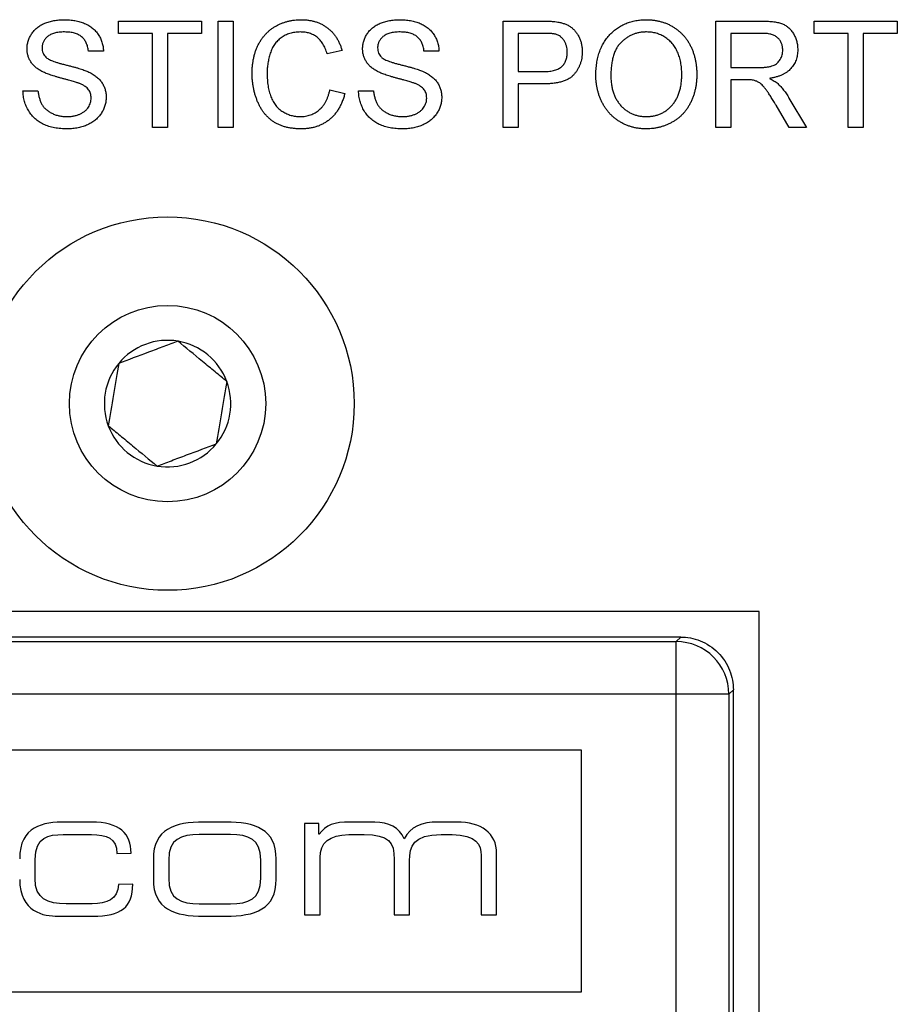
# Model space of a CAD drawing. Units: millimetres. Extents: x 2 to 278, y 1 to 215.
# Drawn here: x 247 to 249, y 81 to 84 of the extents above; entities that cross this region are included whole.
import ezdxf

# ---------------------------------------------------------------- set-up
doc = ezdxf.new("R2010")
doc.units = ezdxf.units.MM

msp = doc.modelspace()

# ---------------------------------------------------------------- linework, layer by layer
at = {"color": 7, "linetype": 'Continuous', "lineweight": 25}
for p, q in [((246.9415, 84.1505), (247.1826, 84.1505)), ((246.9415, 84.1149), (246.9415, 84.1505)), ((247.1826, 84.1505), (247.1826, 84.1149)), ((247.2301, 84.1505), (247.2736, 84.1505)), ((247.2301, 83.8421), (247.2301, 84.1505)), ((247.2736, 84.1505), (247.2736, 83.8421)), ((248.0564, 84.1505), (248.1697, 84.1505)), ((248.0564, 83.8421), (248.0564, 84.1505)), ((248.6732, 84.1505), (248.8071, 84.1505)), ((248.6732, 83.8421), (248.6732, 84.1505)), ((248.9579, 84.1505), (249.1991, 84.1505)), ((248.9579, 84.1149), (248.9579, 84.1505)), ((249.1991, 84.1505), (249.1991, 84.1149)), ((247.0403, 84.1149), (246.9415, 84.1149)), ((247.0403, 83.8421), (247.0403, 84.1149)), ((247.0838, 84.1149), (247.0838, 83.8421)), ((247.1826, 84.1149), (247.0838, 84.1149)), ((248.1736, 84.1149), (248.0999, 84.1149)), ((248.0999, 84.1149), (248.0999, 84.0042)), ((248.8087, 84.1149), (248.7167, 84.1149)), ((248.7167, 84.1149), (248.7167, 84.0161)), ((249.0568, 84.1149), (248.9579, 84.1149)), ((249.0568, 83.8421), (249.0568, 84.1149)), ((249.1003, 84.1149), (249.1003, 83.8421)), ((249.1991, 84.1149), (249.1003, 84.1149)), ((246.898, 84.0635), (246.8545, 84.0635)), ((247.5899, 84.0648), (247.5464, 84.0555)), ((247.8706, 84.0635), (247.8271, 84.0635)), ((248.7167, 84.0161), (248.7993, 84.0161)), ((248.0999, 84.0042), (248.1743, 84.0042)), ((248.0999, 83.9686), (248.0999, 83.8421)), ((248.1755, 83.9686), (248.0999, 83.9686)), ((248.7167, 83.9805), (248.7167, 83.8421)), ((248.7613, 83.9805), (248.7167, 83.9805)), ((246.6647, 83.9488), (246.7082, 83.9488)), ((247.5543, 83.9509), (247.5978, 83.9408)), ((247.6373, 83.9488), (247.6808, 83.9488)), ((248.8859, 83.8421), (248.8475, 83.9072)), ((248.8851, 83.9272), (248.9357, 83.8421)), ((247.0838, 83.8421), (247.0403, 83.8421)), ((247.2736, 83.8421), (247.2301, 83.8421)), ((248.0999, 83.8421), (248.0564, 83.8421)), ((248.7167, 83.8421), (248.6732, 83.8421)), ((248.9357, 83.8421), (248.8859, 83.8421)), ((249.1003, 83.8421), (249.0568, 83.8421)), ((248.7983, 82.4401), (245.3693, 82.4401)), ((248.7983, 77.8427), (248.7983, 82.4401)), ((248.5714, 82.3656), (245.5962, 82.3656)), ((248.5583, 82.3525), (248.5714, 82.3656)), ((245.6093, 82.3525), (248.5583, 82.3525)), ((248.5583, 82.2001), (248.5583, 82.3525)), ((248.5583, 82.2001), (245.6093, 82.2001)), ((248.7107, 82.2001), (248.5583, 82.2001)), ((248.5583, 78.0827), (248.5583, 82.2001)), ((248.7238, 82.2132), (248.7107, 82.2001)), ((248.7107, 82.2001), (248.7107, 78.0827)), ((248.7238, 78.0696), (248.7238, 82.2132)), ((248.2838, 82.0381), (245.8838, 82.0381)), ((248.2838, 81.3381), (248.2838, 82.0381)), ((246.8626, 81.8296), (246.7879, 81.8296)), ((247.2525, 81.8296), (247.1888, 81.8296)), ((247.4812, 81.8254), (247.4812, 81.561)), ((247.5226, 81.8254), (247.4812, 81.8254)), ((247.5226, 81.7943), (247.5226, 81.8254)), ((247.6844, 81.8296), (247.6124, 81.8296)), ((247.9219, 81.8296), (247.8679, 81.8296)), ((246.7812, 81.7933), (246.8631, 81.7933)), ((247.266, 81.7933), (247.1753, 81.7933)), ((247.5237, 81.7943), (247.5226, 81.7943)), ((247.6092, 81.7933), (247.6538, 81.7933)), ((247.8768, 81.7933), (247.9084, 81.7933)), ((246.9368, 81.7389), (246.9782, 81.7399)), ((247.9929, 81.7331), (247.9929, 81.561)), ((248.0375, 81.561), (248.0375, 81.7383)), ((246.6998, 81.6657), (246.6998, 81.7212)), ((247.0426, 81.7222), (247.0426, 81.6642)), ((247.0871, 81.7197), (247.0871, 81.6668)), ((247.3542, 81.6668), (247.3542, 81.7197)), ((247.3988, 81.6642), (247.3988, 81.7222)), ((247.5258, 81.561), (247.5258, 81.7269)), ((247.741, 81.7212), (247.741, 81.561)), ((247.7855, 81.561), (247.7855, 81.7176)), ((246.9829, 81.6497), (246.9414, 81.6486)), ((246.8652, 81.5931), (246.79, 81.5931)), ((247.1753, 81.5931), (247.266, 81.5931)), ((247.4812, 81.561), (247.5258, 81.561)), ((247.741, 81.561), (247.7855, 81.561)), ((247.9929, 81.561), (248.0375, 81.561)), ((246.7662, 81.5569), (246.8668, 81.5569)), ((247.1888, 81.5569), (247.2525, 81.5569)), ((245.8838, 81.3381), (248.2838, 81.3381))]:
    msp.add_line(p, q, dxfattribs=at)
for radius in [0.541, 0.2845]:
    msp.add_circle((247.0838, 83.0421), radius, dxfattribs=at)
for centre, radius, start, end in [((247.0838, 83.0421), 0.1833, 80.4787, 140.4787), ((247.0838, 83.0421), 0.1833, 20.4787, 80.4787), ((247.0838, 83.0421), 0.1833, 140.4787, 200.4787), ((247.0838, 83.0421), 0.1833, 320.4787, 20.4787), ((247.0838, 83.0421), 0.1833, 200.4787, 260.4787), ((247.0838, 83.0421), 0.1833, 260.4787, 320.4787), ((248.5583, 82.2001), 0.1524, 0.0051, 89.9949)]:
    msp.add_arc(centre, radius, start, end, dxfattribs=at)
for points, knots in [([(246.6766, 84.07), (246.6767, 84.0738), (246.677, 84.0814), (246.6796, 84.0926), (246.6837, 84.1033), (246.6884, 84.1119), (246.693, 84.1183), (246.6968, 84.1229), (246.7011, 84.1272), (246.7057, 84.1312), (246.7107, 84.1349), (246.716, 84.1383), (246.7217, 84.1413), (246.7299, 84.1451), (246.7407, 84.1488), (246.7544, 84.1521), (246.7688, 84.154), (246.7786, 84.1543), (246.7836, 84.1544)], [0, 0, 0, 0, 0.0749922, 0.149159, 0.2236547, 0.300753, 0.3399098, 0.3789474, 0.4181208, 0.458253, 0.4984483, 0.5397274, 0.582234, 0.62584, 0.7154935, 0.8073924, 0.9016384, 1, 1, 1, 1]), ([(246.7836, 84.1544), (246.7891, 84.1543), (246.7998, 84.1541), (246.8153, 84.152), (246.8298, 84.1486), (246.8411, 84.1447), (246.8495, 84.1407), (246.8555, 84.1376), (246.861, 84.134), (246.8662, 84.1302), (246.8709, 84.126), (246.8754, 84.1215), (246.8794, 84.1167), (246.8843, 84.1098), (246.8895, 84.1007), (246.894, 84.0889), (246.8971, 84.0765), (246.8977, 84.0679), (246.898, 84.0635)], [0, 0, 0, 0, 0.1004553, 0.1956058, 0.2859397, 0.3728221, 0.4148566, 0.4560529, 0.4959321, 0.5353264, 0.5740886, 0.6122436, 0.6507977, 0.6892223, 0.7659316, 0.8423815, 0.9199902, 1, 1, 1, 1]), ([(247.3289, 83.9986), (247.329, 84.0025), (247.3291, 84.0102), (247.3299, 84.0216), (247.3314, 84.0326), (247.3333, 84.0433), (247.3359, 84.0535), (247.3389, 84.0634), (247.3426, 84.0729), (247.3468, 84.082), (247.3516, 84.0906), (247.3567, 84.0987), (247.3624, 84.1062), (247.3686, 84.1133), (247.3752, 84.1198), (247.3823, 84.1258), (247.3899, 84.1312), (247.398, 84.1361), (247.4063, 84.1404), (247.415, 84.1442), (247.4238, 84.1473), (247.4328, 84.1499), (247.4421, 84.152), (247.4515, 84.1534), (247.4612, 84.1543), (247.4677, 84.1544), (247.471, 84.1544)], [0, 0, 0, 0, 0.0494, 0.097603, 0.144252, 0.189468, 0.23391, 0.277479, 0.3201, 0.362197, 0.403498, 0.443945, 0.48366, 0.522903, 0.561867, 0.600803, 0.640112, 0.67965, 0.719406, 0.758859, 0.79832, 0.837806, 0.877471, 0.917684, 0.958394, 1, 1, 1, 1]), ([(247.471, 84.1544), (247.4747, 84.1544), (247.482, 84.1542), (247.4926, 84.1531), (247.5028, 84.1513), (247.5126, 84.1487), (247.5219, 84.1455), (247.5307, 84.1413), (247.5391, 84.1366), (247.547, 84.1311), (247.5545, 84.1249), (247.5613, 84.1181), (247.5676, 84.1107), (247.5732, 84.1027), (247.5783, 84.0941), (247.5828, 84.0849), (247.5867, 84.0751), (247.5888, 84.0683), (247.5899, 84.0648)], [0, 0, 0, 0, 0.068638, 0.134916, 0.198742, 0.261397, 0.322366, 0.382377, 0.442271, 0.502019, 0.561883, 0.621772, 0.68159, 0.742091, 0.80394, 0.867184, 0.932371, 1, 1, 1, 1]), ([(247.6492, 84.07), (247.6493, 84.0738), (247.6496, 84.0814), (247.6522, 84.0926), (247.6564, 84.1033), (247.6611, 84.1119), (247.6656, 84.1183), (247.6695, 84.1229), (247.6737, 84.1272), (247.6783, 84.1312), (247.6833, 84.1349), (247.6886, 84.1383), (247.6944, 84.1413), (247.7025, 84.1451), (247.7134, 84.1488), (247.7271, 84.1521), (247.7414, 84.154), (247.7513, 84.1543), (247.7563, 84.1544)], [0, 0, 0, 0, 0.0749922, 0.149159, 0.2236547, 0.300753, 0.3399098, 0.3789474, 0.4181208, 0.458253, 0.4984483, 0.5397274, 0.582234, 0.62584, 0.7154935, 0.8073924, 0.9016384, 1, 1, 1, 1]), ([(247.7563, 84.1544), (247.7617, 84.1543), (247.7724, 84.1541), (247.7879, 84.152), (247.8024, 84.1486), (247.8138, 84.1447), (247.8222, 84.1407), (247.8281, 84.1376), (247.8336, 84.134), (247.8388, 84.1302), (247.8436, 84.126), (247.848, 84.1215), (247.8521, 84.1167), (247.8569, 84.1098), (247.8621, 84.1007), (247.8666, 84.0889), (247.8697, 84.0765), (247.8703, 84.0679), (247.8706, 84.0635)], [0, 0, 0, 0, 0.1004553, 0.1956058, 0.2859397, 0.3728221, 0.4148566, 0.4560529, 0.4959321, 0.5353264, 0.5740886, 0.6122436, 0.6507977, 0.6892223, 0.7659316, 0.8423815, 0.9199902, 1, 1, 1, 1]), ([(248.1697, 84.1505), (248.1744, 84.1505), (248.1833, 84.1504), (248.1956, 84.1498), (248.2062, 84.1491), (248.2125, 84.1481), (248.2155, 84.1476)], [0, 0, 0, 0, 0.307163, 0.576853, 0.806633, 1, 1, 1, 1]), ([(248.2155, 84.1476), (248.219, 84.1469), (248.2259, 84.1456), (248.2357, 84.1423), (248.2446, 84.1384), (248.2526, 84.1334), (248.2599, 84.1276), (248.2663, 84.1206), (248.272, 84.1126), (248.2768, 84.1036), (248.2809, 84.094), (248.2837, 84.0837), (248.2855, 84.0729), (248.2857, 84.0656), (248.2858, 84.0618)], [0, 0, 0, 0, 0.089247, 0.173144, 0.252617, 0.32892, 0.404658, 0.481473, 0.561848, 0.645611, 0.732278, 0.81917, 0.90807, 1, 1, 1, 1]), ([(248.3253, 83.9922), (248.3254, 83.9984), (248.3256, 84.0104), (248.3276, 84.028), (248.3307, 84.0445), (248.3353, 84.06), (248.341, 84.0744), (248.348, 84.0879), (248.3564, 84.1002), (248.366, 84.1115), (248.3766, 84.1215), (248.3879, 84.1304), (248.4001, 84.1378), (248.413, 84.144), (248.4267, 84.1487), (248.4411, 84.152), (248.4562, 84.1541), (248.4665, 84.1543), (248.4718, 84.1544)], [0, 0, 0, 0, 0.075226, 0.146575, 0.2145, 0.27953, 0.342403, 0.403496, 0.463762, 0.523864, 0.583252, 0.641302, 0.698898, 0.756295, 0.814628, 0.874325, 0.935783, 1, 1, 1, 1]), ([(248.4718, 84.1544), (248.4753, 84.1544), (248.4822, 84.1543), (248.4924, 84.1533), (248.5024, 84.1517), (248.5121, 84.1495), (248.5215, 84.1466), (248.5307, 84.1432), (248.5396, 84.1391), (248.5482, 84.1343), (248.5564, 84.1291), (248.5642, 84.1232), (248.5714, 84.1169), (248.5783, 84.1101), (248.5845, 84.1028), (248.5902, 84.0949), (248.5955, 84.0866), (248.6001, 84.0778), (248.6044, 84.0687), (248.6079, 84.0591), (248.611, 84.0493), (248.6136, 84.0392), (248.6155, 84.0288), (248.6169, 84.018), (248.6177, 84.007), (248.6178, 83.9996), (248.6179, 83.9958)], [0, 0, 0, 0, 0.043093, 0.085576, 0.126892, 0.167946, 0.208423, 0.248994, 0.289136, 0.32986, 0.370443, 0.410306, 0.449869, 0.489519, 0.528942, 0.569062, 0.609508, 0.650559, 0.692304, 0.734247, 0.776486, 0.819573, 0.863115, 0.90785, 0.95334, 1, 1, 1, 1]), ([(248.8071, 84.1505), (248.8102, 84.1505), (248.8163, 84.1504), (248.8252, 84.1501), (248.8334, 84.1493), (248.8411, 84.1486), (248.8482, 84.1474), (248.8547, 84.146), (248.8607, 84.1443), (248.8661, 84.1424), (248.8711, 84.1402), (248.8757, 84.1374), (248.8802, 84.1344), (248.8843, 84.1309), (248.8883, 84.1271), (248.8919, 84.1229), (248.8953, 84.1183), (248.8995, 84.1116), (248.9039, 84.1027), (248.9077, 84.0914), (248.9101, 84.0795), (248.9103, 84.0714), (248.9105, 84.0673)], [0, 0, 0, 0, 0.06211, 0.120208, 0.174379, 0.225435, 0.272348, 0.316377, 0.356856, 0.393964, 0.429574, 0.464666, 0.500018, 0.535463, 0.571342, 0.607886, 0.645312, 0.684166, 0.762587, 0.840503, 0.919076, 1, 1, 1, 1]), ([(246.7853, 84.1189), (246.7826, 84.1188), (246.7773, 84.1188), (246.7696, 84.1181), (246.7625, 84.1171), (246.756, 84.1156), (246.75, 84.1138), (246.7446, 84.1114), (246.7398, 84.1087), (246.7356, 84.1055), (246.732, 84.102), (246.7288, 84.0984), (246.726, 84.0946), (246.7239, 84.0905), (246.7221, 84.0864), (246.721, 84.082), (246.7202, 84.0775), (246.7201, 84.0744), (246.72, 84.0728)], [0, 0, 0, 0, 0.091485, 0.177093, 0.257037, 0.331106, 0.400272, 0.465559, 0.526546, 0.585, 0.640939, 0.69457, 0.746852, 0.797016, 0.847587, 0.897467, 0.947664, 1, 1, 1, 1]), ([(246.8545, 84.0635), (246.8542, 84.0657), (246.8537, 84.07), (246.8523, 84.0763), (246.8504, 84.0821), (246.8482, 84.0875), (246.8455, 84.0925), (246.8425, 84.0971), (246.8389, 84.1012), (246.8349, 84.105), (246.8304, 84.1083), (246.8254, 84.1111), (246.82, 84.1136), (246.814, 84.1154), (246.8075, 84.117), (246.8006, 84.1181), (246.7931, 84.1187), (246.788, 84.1188), (246.7853, 84.1189)], [0, 0, 0, 0, 0.067134, 0.131361, 0.19267, 0.251172, 0.307605, 0.363097, 0.418158, 0.472667, 0.528217, 0.585556, 0.645364, 0.708046, 0.774506, 0.84499, 0.920429, 1, 1, 1, 1]), ([(247.4689, 84.1189), (247.4662, 84.1188), (247.4609, 84.1187), (247.453, 84.1179), (247.4454, 84.1166), (247.4383, 84.1148), (247.4314, 84.1124), (247.4249, 84.1096), (247.4188, 84.1062), (247.413, 84.1022), (247.4076, 84.0978), (247.4026, 84.0931), (247.398, 84.088), (247.3938, 84.0825), (247.3901, 84.0767), (247.3868, 84.0705), (247.3839, 84.0639), (247.3806, 84.0547), (247.3774, 84.0429), (247.3745, 84.0284), (247.3727, 84.0136), (247.3725, 84.0037), (247.3724, 83.9988)], [0, 0, 0, 0, 0.046755, 0.091953, 0.135782, 0.178202, 0.219405, 0.25999, 0.300086, 0.340347, 0.380104, 0.419671, 0.458777, 0.497935, 0.537416, 0.577653, 0.618705, 0.660477, 0.745342, 0.829773, 0.914616, 1, 1, 1, 1]), ([(247.5464, 84.0555), (247.5455, 84.0581), (247.5439, 84.0634), (247.5409, 84.0708), (247.5377, 84.0777), (247.5342, 84.084), (247.5303, 84.0898), (247.5263, 84.095), (247.5219, 84.0997), (247.5172, 84.1038), (247.5122, 84.1073), (247.507, 84.1104), (247.5014, 84.113), (247.4955, 84.1152), (247.4893, 84.1169), (247.4828, 84.118), (247.4759, 84.1187), (247.4713, 84.1188), (247.4689, 84.1189)], [0, 0, 0, 0, 0.077231, 0.151165, 0.220785, 0.28715, 0.350632, 0.411307, 0.469964, 0.526707, 0.582498, 0.638509, 0.694918, 0.75242, 0.811251, 0.871856, 0.934644, 1, 1, 1, 1]), ([(247.758, 84.1189), (247.7553, 84.1188), (247.7499, 84.1188), (247.7423, 84.1181), (247.7352, 84.1171), (247.7286, 84.1156), (247.7227, 84.1138), (247.7173, 84.1114), (247.7125, 84.1087), (247.7083, 84.1055), (247.7046, 84.102), (247.7014, 84.0984), (247.6987, 84.0946), (247.6965, 84.0905), (247.6948, 84.0864), (247.6936, 84.082), (247.6928, 84.0775), (247.6927, 84.0744), (247.6927, 84.0728)], [0, 0, 0, 0, 0.091485, 0.177093, 0.257037, 0.331106, 0.400272, 0.465559, 0.526546, 0.585, 0.640939, 0.69457, 0.746852, 0.797016, 0.847587, 0.897467, 0.947664, 1, 1, 1, 1]), ([(247.8271, 84.0635), (247.8268, 84.0657), (247.8263, 84.07), (247.825, 84.0763), (247.8231, 84.0821), (247.8209, 84.0875), (247.8182, 84.0925), (247.8151, 84.0971), (247.8115, 84.1012), (247.8075, 84.105), (247.803, 84.1083), (247.7981, 84.1111), (247.7926, 84.1136), (247.7866, 84.1154), (247.7802, 84.117), (247.7732, 84.1181), (247.7658, 84.1187), (247.7606, 84.1188), (247.758, 84.1189)], [0, 0, 0, 0, 0.067134, 0.131361, 0.19267, 0.251172, 0.307605, 0.363097, 0.418158, 0.472667, 0.528217, 0.585556, 0.645364, 0.708046, 0.774506, 0.84499, 0.920429, 1, 1, 1, 1]), ([(248.2091, 84.1122), (248.2082, 84.1124), (248.2063, 84.1129), (248.2031, 84.1134), (248.1994, 84.1139), (248.1952, 84.1142), (248.1905, 84.1146), (248.1853, 84.1147), (248.1796, 84.1149), (248.1757, 84.1149), (248.1736, 84.1149)], [0, 0, 0, 0, 0.076383, 0.165986, 0.270715, 0.388824, 0.520602, 0.666029, 0.825243, 1, 1, 1, 1]), ([(248.2423, 84.0606), (248.2422, 84.0637), (248.242, 84.0698), (248.2402, 84.0786), (248.2374, 84.0867), (248.2334, 84.0939), (248.2284, 84.1002), (248.2228, 84.1056), (248.2163, 84.1096), (248.2115, 84.1113), (248.2091, 84.1122)], [0, 0, 0, 0, 0.142931, 0.276951, 0.405511, 0.531971, 0.653654, 0.769904, 0.883734, 1, 1, 1, 1]), ([(248.472, 84.1189), (248.4686, 84.1188), (248.4617, 84.1187), (248.4517, 84.1171), (248.4419, 84.1149), (248.4326, 84.1116), (248.4237, 84.1076), (248.4151, 84.1024), (248.4069, 84.0965), (248.3991, 84.0896), (248.3918, 84.0817), (248.3856, 84.0724), (248.3804, 84.0619), (248.3761, 84.0503), (248.3728, 84.0373), (248.3705, 84.0232), (248.3691, 84.0079), (248.3689, 83.9972), (248.3688, 83.9917)], [0, 0, 0, 0, 0.055945, 0.110386, 0.164053, 0.216874, 0.269578, 0.322987, 0.377562, 0.433432, 0.490906, 0.550611, 0.613105, 0.679851, 0.75135, 0.828256, 0.910792, 1, 1, 1, 1]), ([(248.5744, 83.9961), (248.5744, 83.9992), (248.5743, 84.0051), (248.5736, 84.014), (248.5728, 84.0225), (248.5714, 84.0308), (248.5696, 84.0387), (248.5675, 84.0464), (248.565, 84.0537), (248.5621, 84.0608), (248.5588, 84.0675), (248.5552, 84.0738), (248.5511, 84.0798), (248.5468, 84.0854), (248.542, 84.0905), (248.5369, 84.0953), (248.5315, 84.0997), (248.5257, 84.1037), (248.5197, 84.1073), (248.5134, 84.1104), (248.507, 84.113), (248.5003, 84.1151), (248.4935, 84.1168), (248.4865, 84.118), (248.4793, 84.1187), (248.4745, 84.1188), (248.472, 84.1189)], [0, 0, 0, 0, 0.050845, 0.09974, 0.14742, 0.194062, 0.239142, 0.283305, 0.326537, 0.368891, 0.410522, 0.450995, 0.490817, 0.529979, 0.569119, 0.607756, 0.646593, 0.685848, 0.724962, 0.763672, 0.802197, 0.84076, 0.879664, 0.919081, 0.959103, 1, 1, 1, 1]), ([(248.867, 84.0664), (248.8669, 84.0681), (248.8668, 84.0715), (248.8662, 84.0765), (248.8651, 84.0812), (248.8635, 84.0857), (248.8616, 84.09), (248.8591, 84.094), (248.8563, 84.0978), (248.853, 84.1014), (248.8492, 84.1046), (248.8449, 84.1074), (248.8401, 84.1097), (248.8348, 84.1116), (248.829, 84.1131), (248.8227, 84.1141), (248.8158, 84.1148), (248.8111, 84.1149), (248.8087, 84.1149)], [0, 0, 0, 0, 0.0603272, 0.1181633, 0.1741916, 0.2288671, 0.2834296, 0.3378078, 0.392615, 0.44845, 0.5059515, 0.5650463, 0.6266439, 0.6922233, 0.7611243, 0.8353052, 0.9153232, 1, 1, 1, 1]), ([(246.72, 84.0728), (246.7202, 84.0702), (246.7204, 84.065), (246.7226, 84.0577), (246.726, 84.051), (246.7294, 84.0474), (246.7311, 84.0456)], [0, 0, 0, 0, 0.262741, 0.509957, 0.753327, 1, 1, 1, 1]), ([(247.6927, 84.0728), (247.6928, 84.0702), (247.693, 84.065), (247.6953, 84.0577), (247.6987, 84.051), (247.7021, 84.0474), (247.7038, 84.0456)], [0, 0, 0, 0, 0.262741, 0.509957, 0.753327, 1, 1, 1, 1]), ([(246.7221, 84.0033), (246.7185, 84.0053), (246.7115, 84.0091), (246.702, 84.0158), (246.6941, 84.0234), (246.6876, 84.0317), (246.6826, 84.0405), (246.6792, 84.0499), (246.6769, 84.0597), (246.6767, 84.0665), (246.6766, 84.07)], [0, 0, 0, 0, 0.144831, 0.279562, 0.406966, 0.528096, 0.646008, 0.761843, 0.878921, 1, 1, 1, 1]), ([(246.7311, 84.0456), (246.7322, 84.0447), (246.7345, 84.0427), (246.739, 84.04), (246.7444, 84.0373), (246.751, 84.0346), (246.7586, 84.0319), (246.7673, 84.0291), (246.7771, 84.0264), (246.7878, 84.0237), (246.7985, 84.021), (246.8087, 84.0184), (246.818, 84.0159), (246.8265, 84.0133), (246.8342, 84.011), (246.841, 84.0086), (246.847, 84.0064), (246.8507, 84.0049), (246.8524, 84.0042)], [0, 0, 0, 0, 0.032743, 0.07241, 0.119612, 0.174674, 0.237347, 0.308355, 0.387633, 0.474787, 0.563336, 0.645141, 0.720208, 0.789275, 0.851496, 0.90733, 0.956968, 1, 1, 1, 1]), ([(247.6947, 84.0033), (247.6911, 84.0053), (247.6841, 84.0091), (247.6746, 84.0158), (247.6667, 84.0234), (247.6603, 84.0317), (247.6553, 84.0405), (247.6518, 84.0499), (247.6495, 84.0597), (247.6493, 84.0665), (247.6492, 84.07)], [0, 0, 0, 0, 0.144831, 0.279562, 0.406966, 0.528096, 0.646008, 0.761843, 0.878921, 1, 1, 1, 1]), ([(247.7038, 84.0456), (247.7048, 84.0447), (247.7072, 84.0427), (247.7116, 84.04), (247.7171, 84.0373), (247.7236, 84.0346), (247.7313, 84.0319), (247.74, 84.0291), (247.7498, 84.0264), (247.7604, 84.0237), (247.7711, 84.021), (247.7813, 84.0184), (247.7907, 84.0159), (247.7992, 84.0133), (247.8069, 84.011), (247.8137, 84.0086), (247.8196, 84.0064), (247.8233, 84.0049), (247.825, 84.0042)], [0, 0, 0, 0, 0.032743, 0.07241, 0.119612, 0.174674, 0.237347, 0.308355, 0.387633, 0.474787, 0.563336, 0.645141, 0.720208, 0.789275, 0.851496, 0.90733, 0.956968, 1, 1, 1, 1]), ([(248.1743, 84.0042), (248.1773, 84.0042), (248.183, 84.0043), (248.1913, 84.005), (248.1988, 84.0062), (248.2058, 84.0078), (248.212, 84.0099), (248.2176, 84.0124), (248.2226, 84.0154), (248.2268, 84.0189), (248.2305, 84.0228), (248.2337, 84.0271), (248.2363, 84.0318), (248.2385, 84.0368), (248.2403, 84.0422), (248.2414, 84.048), (248.2421, 84.0542), (248.2422, 84.0584), (248.2423, 84.0606)], [0, 0, 0, 0, 0.087763, 0.169068, 0.244892, 0.314347, 0.379273, 0.439525, 0.496161, 0.549829, 0.602414, 0.654687, 0.707357, 0.761114, 0.816795, 0.874624, 0.935984, 1, 1, 1, 1]), ([(248.2858, 84.0618), (248.2857, 84.0586), (248.2856, 84.0524), (248.2844, 84.0431), (248.2826, 84.0342), (248.2799, 84.0258), (248.2766, 84.0176), (248.2724, 84.0099), (248.2675, 84.0025), (248.262, 83.9955), (248.2554, 83.989), (248.2475, 83.9835), (248.2384, 83.9789), (248.2281, 83.975), (248.2166, 83.9722), (248.204, 83.97), (248.1901, 83.9689), (248.1805, 83.9687), (248.1755, 83.9686)], [0, 0, 0, 0, 0.0580459, 0.1142085, 0.1688854, 0.222618, 0.275641, 0.3287128, 0.3816446, 0.4359372, 0.4912456, 0.5489722, 0.6103939, 0.6763535, 0.7474189, 0.824873, 0.9090294, 1, 1, 1, 1]), ([(248.7993, 84.0161), (248.8035, 84.0161), (248.8112, 84.0162), (248.822, 84.0173), (248.8313, 84.0189), (248.8391, 84.0214), (248.8456, 84.0247), (248.8514, 84.0287), (248.8561, 84.0338), (248.86, 84.0395), (248.8631, 84.0458), (248.8653, 84.0524), (248.8668, 84.0593), (248.8669, 84.064), (248.867, 84.0664)], [0, 0, 0, 0, 0.12888, 0.24093, 0.338097, 0.420383, 0.494333, 0.566006, 0.636727, 0.709082, 0.781886, 0.853634, 0.926159, 1, 1, 1, 1]), ([(248.9105, 84.0673), (248.9104, 84.0647), (248.9103, 84.0595), (248.9094, 84.0518), (248.9077, 84.0445), (248.9056, 84.0375), (248.9027, 84.0308), (248.8994, 84.0244), (248.8952, 84.0184), (248.8905, 84.0126), (248.8852, 84.0072), (248.8791, 84.0024), (248.8724, 83.9982), (248.865, 83.9943), (248.8568, 83.9911), (248.8481, 83.9883), (248.8386, 83.9861), (248.8321, 83.985), (248.8287, 83.9844)], [0, 0, 0, 0, 0.061411, 0.121291, 0.179218, 0.23593, 0.292206, 0.348184, 0.40443, 0.462009, 0.520315, 0.580362, 0.641803, 0.706556, 0.77386, 0.845272, 0.920158, 1, 1, 1, 1]), ([(246.8295, 83.9692), (246.8284, 83.9696), (246.826, 83.9706), (246.8218, 83.972), (246.8168, 83.9737), (246.8109, 83.9755), (246.8041, 83.9773), (246.7965, 83.9795), (246.788, 83.9818), (246.7789, 83.9842), (246.7697, 83.9866), (246.7609, 83.9891), (246.7528, 83.9915), (246.7454, 83.9939), (246.7386, 83.9963), (246.7325, 83.9987), (246.727, 84.0009), (246.7237, 84.0026), (246.7221, 84.0033)], [0, 0, 0, 0, 0.0312, 0.070487, 0.117216, 0.171577, 0.234124, 0.304114, 0.382307, 0.467799, 0.554489, 0.635229, 0.710034, 0.77909, 0.842964, 0.901, 0.953246, 1, 1, 1, 1]), ([(246.8524, 84.0042), (246.8546, 84.0032), (246.8589, 84.0012), (246.8651, 83.9977), (246.8709, 83.9942), (246.8761, 83.9903), (246.881, 83.9864), (246.8854, 83.9822), (246.8894, 83.9778), (246.8928, 83.9731), (246.8959, 83.9683), (246.8986, 83.9633), (246.9008, 83.9581), (246.9027, 83.9528), (246.9041, 83.9472), (246.9052, 83.9415), (246.9058, 83.9356), (246.9058, 83.9317), (246.9059, 83.9296)], [0, 0, 0, 0, 0.074934, 0.147082, 0.216371, 0.282882, 0.346667, 0.408816, 0.469245, 0.528417, 0.586988, 0.644405, 0.702179, 0.759759, 0.818484, 0.877629, 0.938018, 1, 1, 1, 1]), ([(247.4719, 83.8381), (247.4679, 83.8382), (247.4601, 83.8383), (247.4486, 83.8392), (247.4377, 83.8409), (247.4274, 83.843), (247.4177, 83.8458), (247.4085, 83.8493), (247.3999, 83.8534), (247.3918, 83.8581), (247.3844, 83.8635), (247.3773, 83.8694), (247.3707, 83.8759), (247.3646, 83.8829), (247.359, 83.8905), (247.3538, 83.8986), (247.3491, 83.9074), (247.3449, 83.9166), (247.3412, 83.9262), (247.3379, 83.936), (247.3352, 83.946), (247.3328, 83.9562), (247.3312, 83.9665), (247.3298, 83.977), (247.3291, 83.9878), (247.329, 83.995), (247.3289, 83.9986)], [0, 0, 0, 0, 0.049195, 0.096246, 0.141346, 0.1846, 0.226072, 0.266186, 0.305302, 0.343257, 0.380888, 0.418506, 0.456328, 0.494246, 0.533032, 0.572481, 0.613086, 0.654941, 0.697402, 0.739889, 0.782199, 0.825065, 0.86799, 0.911412, 0.955373, 1, 1, 1, 1]), ([(247.3724, 83.9988), (247.3725, 83.9925), (247.3728, 83.9804), (247.3749, 83.9628), (247.3783, 83.9464), (247.3823, 83.9337), (247.3863, 83.9242), (247.3895, 83.9176), (247.3933, 83.9115), (247.3973, 83.9059), (247.4018, 83.9007), (247.4067, 83.896), (247.4119, 83.8917), (247.4175, 83.8879), (247.4234, 83.8846), (247.4294, 83.8817), (247.4355, 83.8792), (247.4417, 83.8773), (247.4481, 83.8756), (247.4545, 83.8745), (247.4611, 83.8739), (247.4656, 83.8738), (247.4678, 83.8737)], [0, 0, 0, 0, 0.105343, 0.204719, 0.298072, 0.387073, 0.429728, 0.470904, 0.511124, 0.550181, 0.588356, 0.626685, 0.664453, 0.702516, 0.740482, 0.777619, 0.814717, 0.851527, 0.888099, 0.925112, 0.962104, 1, 1, 1, 1]), ([(247.8022, 83.9692), (247.8011, 83.9696), (247.7986, 83.9706), (247.7944, 83.972), (247.7894, 83.9737), (247.7835, 83.9755), (247.7767, 83.9773), (247.7691, 83.9795), (247.7606, 83.9818), (247.7515, 83.9842), (247.7423, 83.9866), (247.7336, 83.9891), (247.7254, 83.9915), (247.718, 83.9939), (247.7112, 83.9963), (247.7051, 83.9987), (247.6996, 84.0009), (247.6963, 84.0026), (247.6947, 84.0033)], [0, 0, 0, 0, 0.0312, 0.070487, 0.117216, 0.171577, 0.234124, 0.304114, 0.382307, 0.467799, 0.554489, 0.635229, 0.710034, 0.77909, 0.842964, 0.901, 0.953246, 1, 1, 1, 1]), ([(247.825, 84.0042), (247.8272, 84.0032), (247.8316, 84.0012), (247.8378, 83.9977), (247.8435, 83.9942), (247.8488, 83.9903), (247.8536, 83.9864), (247.858, 83.9822), (247.862, 83.9778), (247.8655, 83.9731), (247.8686, 83.9683), (247.8713, 83.9633), (247.8734, 83.9581), (247.8754, 83.9528), (247.8767, 83.9472), (247.8778, 83.9415), (247.8784, 83.9356), (247.8785, 83.9317), (247.8785, 83.9296)], [0, 0, 0, 0, 0.074934, 0.147082, 0.216371, 0.282882, 0.346667, 0.408816, 0.469245, 0.528417, 0.586988, 0.644405, 0.702179, 0.759759, 0.818484, 0.877629, 0.938018, 1, 1, 1, 1]), ([(248.4716, 83.8381), (248.4681, 83.8382), (248.461, 83.8383), (248.4506, 83.8393), (248.4406, 83.841), (248.4307, 83.8432), (248.4212, 83.8462), (248.4119, 83.8498), (248.403, 83.854), (248.3943, 83.8589), (248.3861, 83.8643), (248.3784, 83.8703), (248.3711, 83.8766), (248.3645, 83.8836), (248.3582, 83.8909), (248.3526, 83.8988), (248.3474, 83.9071), (248.3428, 83.9159), (248.3386, 83.9249), (248.3351, 83.9342), (248.3321, 83.9435), (248.3296, 83.953), (248.3277, 83.9626), (248.3264, 83.9724), (248.3254, 83.9822), (248.3253, 83.9889), (248.3253, 83.9922)], [0, 0, 0, 0, 0.0447, 0.08854, 0.131461, 0.173811, 0.215715, 0.257251, 0.298966, 0.340725, 0.382154, 0.423097, 0.463591, 0.504009, 0.544556, 0.584932, 0.626236, 0.667954, 0.70992, 0.751363, 0.792602, 0.833936, 0.874998, 0.916439, 0.957903, 1, 1, 1, 1]), ([(248.3688, 83.9917), (248.3689, 83.9873), (248.369, 83.9786), (248.3705, 83.9659), (248.3727, 83.954), (248.3758, 83.9427), (248.38, 83.9323), (248.385, 83.9225), (248.391, 83.9135), (248.3978, 83.9052), (248.4054, 83.8978), (248.4134, 83.8913), (248.422, 83.8859), (248.4309, 83.8815), (248.4404, 83.878), (248.4503, 83.8755), (248.4607, 83.874), (248.4678, 83.8738), (248.4714, 83.8737)], [0, 0, 0, 0, 0.075964, 0.148125, 0.217201, 0.2833, 0.347202, 0.4093, 0.470426, 0.531588, 0.591739, 0.650258, 0.707303, 0.764208, 0.821148, 0.879119, 0.938423, 1, 1, 1, 1]), ([(248.4714, 83.8737), (248.4751, 83.8738), (248.4823, 83.874), (248.4928, 83.8755), (248.5028, 83.8781), (248.5124, 83.8815), (248.5214, 83.8861), (248.53, 83.8915), (248.538, 83.8981), (248.5456, 83.9055), (248.5523, 83.9139), (248.5583, 83.9232), (248.5632, 83.9333), (248.5674, 83.9442), (248.5705, 83.9561), (248.5728, 83.9687), (248.5742, 83.9821), (248.5743, 83.9914), (248.5744, 83.9961)], [0, 0, 0, 0, 0.061055, 0.119545, 0.176806, 0.232956, 0.288583, 0.344667, 0.401662, 0.46054, 0.520477, 0.581213, 0.643431, 0.707961, 0.775371, 0.846414, 0.921152, 1, 1, 1, 1]), ([(248.6179, 83.9958), (248.6178, 83.992), (248.6177, 83.9844), (248.6168, 83.9732), (248.6153, 83.9623), (248.6133, 83.9518), (248.6106, 83.9415), (248.6075, 83.9315), (248.6036, 83.9219), (248.5992, 83.9126), (248.5943, 83.9037), (248.5889, 83.8953), (248.5829, 83.8875), (248.5765, 83.8802), (248.5696, 83.8736), (248.5622, 83.8675), (248.5543, 83.8619), (248.5459, 83.857), (248.5372, 83.8525), (248.5284, 83.8487), (248.5193, 83.8455), (248.5101, 83.8427), (248.5007, 83.8407), (248.4912, 83.8392), (248.4814, 83.8383), (248.4749, 83.8382), (248.4716, 83.8381)], [0, 0, 0, 0, 0.047562, 0.093968, 0.13912, 0.183638, 0.227471, 0.270719, 0.31363, 0.356282, 0.398391, 0.439584, 0.480075, 0.51992, 0.559692, 0.599296, 0.639085, 0.679548, 0.720018, 0.759859, 0.799476, 0.839189, 0.878949, 0.918789, 0.959081, 1, 1, 1, 1]), ([(246.8624, 83.9275), (246.8623, 83.9298), (246.8621, 83.9341), (246.8607, 83.9405), (246.8582, 83.9463), (246.855, 83.9518), (246.8504, 83.9569), (246.8446, 83.9614), (246.8376, 83.9657), (246.8323, 83.968), (246.8295, 83.9692)], [0, 0, 0, 0, 0.11773, 0.230103, 0.340738, 0.451485, 0.567765, 0.696118, 0.83949, 1, 1, 1, 1]), ([(247.835, 83.9275), (247.8349, 83.9298), (247.8347, 83.9341), (247.8334, 83.9405), (247.8309, 83.9463), (247.8276, 83.9518), (247.8231, 83.9569), (247.8173, 83.9614), (247.8102, 83.9657), (247.805, 83.968), (247.8022, 83.9692)], [0, 0, 0, 0, 0.11773, 0.230103, 0.340738, 0.451485, 0.567765, 0.696118, 0.83949, 1, 1, 1, 1]), ([(248.7827, 83.9791), (248.7815, 83.9793), (248.7786, 83.9798), (248.7737, 83.9801), (248.7679, 83.9805), (248.7636, 83.9805), (248.7613, 83.9805)], [0, 0, 0, 0, 0.177495, 0.405226, 0.678388, 1, 1, 1, 1]), ([(248.8475, 83.9072), (248.8461, 83.9095), (248.8434, 83.9139), (248.8395, 83.9204), (248.8357, 83.9263), (248.8322, 83.9319), (248.8288, 83.9371), (248.8256, 83.9419), (248.8227, 83.9463), (248.819, 83.9514), (248.8147, 83.957), (248.8097, 83.9628), (248.805, 83.9674), (248.7991, 83.972), (248.7918, 83.9761), (248.7857, 83.9781), (248.7827, 83.9791)], [0, 0, 0, 0, 0.080769, 0.156518, 0.227901, 0.294266, 0.356814, 0.415214, 0.468089, 0.517188, 0.604663, 0.681493, 0.748455, 0.805278, 0.90542, 1, 1, 1, 1]), ([(248.8287, 83.9844), (248.8312, 83.9832), (248.8359, 83.9808), (248.8424, 83.977), (248.848, 83.9732), (248.8512, 83.9705), (248.8527, 83.9692)], [0, 0, 0, 0, 0.2931164, 0.5577353, 0.7918851, 1, 1, 1, 1]), ([(248.8527, 83.9692), (248.8556, 83.9664), (248.8615, 83.9605), (248.8698, 83.9505), (248.8778, 83.9394), (248.8826, 83.9314), (248.8851, 83.9272)], [0, 0, 0, 0, 0.229528, 0.471466, 0.728186, 1, 1, 1, 1]), ([(246.7939, 83.8381), (246.7905, 83.8382), (246.7839, 83.8382), (246.7743, 83.8388), (246.765, 83.8399), (246.7562, 83.8412), (246.7478, 83.8431), (246.7397, 83.8453), (246.7322, 83.848), (246.7249, 83.851), (246.7182, 83.8545), (246.7117, 83.8583), (246.7057, 83.8626), (246.7001, 83.8672), (246.6948, 83.8723), (246.6899, 83.8778), (246.6853, 83.8837), (246.6812, 83.89), (246.6775, 83.8966), (246.6742, 83.9034), (246.6715, 83.9105), (246.6692, 83.9177), (246.6673, 83.9252), (246.666, 83.9329), (246.665, 83.9408), (246.6648, 83.9461), (246.6647, 83.9488)], [0, 0, 0, 0, 0.0524984, 0.1028368, 0.1514492, 0.19804, 0.2428878, 0.2860158, 0.327975, 0.3685254, 0.4079872, 0.446977, 0.4853097, 0.5232837, 0.5615487, 0.5998706, 0.6384513, 0.6777498, 0.7172536, 0.7565731, 0.7960401, 0.8355557, 0.8757, 0.9162542, 0.957755, 1, 1, 1, 1]), ([(246.7082, 83.9488), (246.7087, 83.9449), (246.7096, 83.9374), (246.7122, 83.9268), (246.7154, 83.9173), (246.7196, 83.9087), (246.725, 83.9011), (246.7315, 83.8943), (246.7394, 83.8883), (246.7485, 83.8832), (246.7584, 83.8789), (246.769, 83.8759), (246.7803, 83.8741), (246.788, 83.8738), (246.792, 83.8737)], [0, 0, 0, 0, 0.093805, 0.180205, 0.260388, 0.334438, 0.407092, 0.481455, 0.559284, 0.642045, 0.728561, 0.81596, 0.906026, 1, 1, 1, 1]), ([(246.9059, 83.9296), (246.9057, 83.9256), (246.9054, 83.9176), (246.9027, 83.9058), (246.8983, 83.8944), (246.8933, 83.8853), (246.8885, 83.8784), (246.8844, 83.8734), (246.88, 83.8688), (246.8752, 83.8644), (246.87, 83.8604), (246.8645, 83.8566), (246.8585, 83.8532), (246.8501, 83.849), (246.8389, 83.8446), (246.8246, 83.8408), (246.8095, 83.8385), (246.7992, 83.8383), (246.7939, 83.8381)], [0, 0, 0, 0, 0.0748117, 0.1488996, 0.2238756, 0.301296, 0.3408902, 0.3803344, 0.4201187, 0.4599397, 0.5008186, 0.5418923, 0.5844215, 0.6280604, 0.7172419, 0.8079278, 0.9019302, 1, 1, 1, 1]), ([(247.4678, 83.8737), (247.4705, 83.8738), (247.4758, 83.8739), (247.4836, 83.8749), (247.491, 83.8763), (247.4981, 83.8785), (247.505, 83.8812), (247.5115, 83.8845), (247.5176, 83.8886), (247.5235, 83.8931), (247.529, 83.8983), (247.5341, 83.9041), (247.5386, 83.9105), (247.5428, 83.9173), (247.5463, 83.925), (247.5495, 83.9331), (247.5522, 83.9418), (247.5536, 83.9478), (247.5543, 83.9509)], [0, 0, 0, 0, 0.063336, 0.125111, 0.184688, 0.24321, 0.300888, 0.35837, 0.415761, 0.474387, 0.533966, 0.594008, 0.655072, 0.71861, 0.784375, 0.852991, 0.9249, 1, 1, 1, 1]), ([(247.5978, 83.9408), (247.5967, 83.9367), (247.5946, 83.9288), (247.5904, 83.9174), (247.5856, 83.9066), (247.5803, 83.8967), (247.5742, 83.8875), (247.5676, 83.879), (247.5603, 83.8713), (247.5524, 83.8643), (247.5439, 83.8582), (247.535, 83.8528), (247.5256, 83.8482), (247.5157, 83.8445), (247.5054, 83.8417), (247.4947, 83.8396), (247.4834, 83.8384), (247.4758, 83.8382), (247.4719, 83.8381)], [0, 0, 0, 0, 0.0715855, 0.1400301, 0.2062179, 0.2701829, 0.332034, 0.3925189, 0.4526025, 0.5120515, 0.5713368, 0.6299621, 0.6887383, 0.7481389, 0.8086844, 0.8702434, 0.9338935, 1, 1, 1, 1]), ([(247.7665, 83.8381), (247.7632, 83.8382), (247.7566, 83.8382), (247.7469, 83.8388), (247.7377, 83.8399), (247.7288, 83.8412), (247.7204, 83.8431), (247.7124, 83.8453), (247.7048, 83.848), (247.6976, 83.851), (247.6908, 83.8545), (247.6844, 83.8583), (247.6784, 83.8626), (247.6727, 83.8672), (247.6674, 83.8723), (247.6625, 83.8778), (247.658, 83.8837), (247.6539, 83.89), (247.6502, 83.8966), (247.6469, 83.9034), (247.6441, 83.9105), (247.6418, 83.9177), (247.64, 83.9252), (247.6386, 83.9329), (247.6377, 83.9408), (247.6374, 83.9461), (247.6373, 83.9488)], [0, 0, 0, 0, 0.0524984, 0.1028368, 0.1514492, 0.19804, 0.2428878, 0.2860158, 0.327975, 0.3685254, 0.4079872, 0.446977, 0.4853097, 0.5232837, 0.5615487, 0.5998706, 0.6384513, 0.6777498, 0.7172536, 0.7565731, 0.7960401, 0.8355557, 0.8757, 0.9162542, 0.957755, 1, 1, 1, 1]), ([(247.6808, 83.9488), (247.6813, 83.9449), (247.6822, 83.9374), (247.6848, 83.9268), (247.6881, 83.9173), (247.6923, 83.9087), (247.6976, 83.9011), (247.7042, 83.8943), (247.7121, 83.8883), (247.7211, 83.8832), (247.731, 83.8789), (247.7417, 83.8759), (247.7529, 83.8741), (247.7607, 83.8738), (247.7646, 83.8737)], [0, 0, 0, 0, 0.093805, 0.180205, 0.260388, 0.334438, 0.407092, 0.481455, 0.559284, 0.642045, 0.728561, 0.81596, 0.906026, 1, 1, 1, 1]), ([(247.8785, 83.9296), (247.8784, 83.9256), (247.878, 83.9176), (247.8753, 83.9058), (247.871, 83.8944), (247.8659, 83.8853), (247.8611, 83.8784), (247.8571, 83.8734), (247.8526, 83.8688), (247.8478, 83.8644), (247.8427, 83.8604), (247.8371, 83.8566), (247.8312, 83.8532), (247.8227, 83.849), (247.8115, 83.8446), (247.7972, 83.8408), (247.7821, 83.8385), (247.7718, 83.8383), (247.7665, 83.8381)], [0, 0, 0, 0, 0.0748117, 0.1488996, 0.2238756, 0.301296, 0.3408902, 0.3803344, 0.4201187, 0.4599397, 0.5008186, 0.5418923, 0.5844215, 0.6280604, 0.7172419, 0.8079278, 0.9019302, 1, 1, 1, 1]), ([(246.792, 83.8737), (246.7954, 83.8738), (246.8022, 83.8739), (246.8121, 83.8754), (246.8213, 83.8776), (246.8298, 83.8809), (246.8375, 83.8848), (246.8443, 83.8895), (246.85, 83.8949), (246.8545, 83.901), (246.858, 83.9074), (246.8606, 83.914), (246.8621, 83.9207), (246.8623, 83.9253), (246.8624, 83.9275)], [0, 0, 0, 0, 0.105606, 0.205911, 0.30116, 0.393234, 0.481199, 0.562782, 0.641386, 0.717682, 0.791728, 0.862688, 0.931762, 1, 1, 1, 1]), ([(247.7646, 83.8737), (247.7681, 83.8738), (247.7749, 83.8739), (247.7847, 83.8754), (247.794, 83.8776), (247.8025, 83.8809), (247.8102, 83.8848), (247.8169, 83.8895), (247.8226, 83.8949), (247.8271, 83.901), (247.8306, 83.9074), (247.8332, 83.914), (247.8347, 83.9207), (247.8349, 83.9253), (247.835, 83.9275)], [0, 0, 0, 0, 0.105606, 0.205911, 0.30116, 0.393234, 0.481199, 0.562782, 0.641386, 0.717682, 0.791728, 0.862688, 0.931762, 1, 1, 1, 1]), ([(247.1141, 83.2229), (247.1007, 83.2179), (247.087, 83.2127), (247.0586, 83.2021), (247.0436, 83.1965), (246.9986, 83.1797), (246.9694, 83.1688), (246.9424, 83.1587)], [0, 0, 0, 0, 0.25, 0.25, 0.5, 0.5, 1, 1, 1, 1]), ([(247.2555, 83.1062), (247.2445, 83.1153), (247.2332, 83.1247), (247.2098, 83.144), (247.1974, 83.1541), (247.1604, 83.1847), (247.1363, 83.2045), (247.1141, 83.2229)], [0, 0, 0, 0, 0.25, 0.25, 0.5, 0.5, 1, 1, 1, 1]), ([(246.9424, 83.1587), (246.9377, 83.1307), (246.9326, 83.1002), (246.9219, 83.0365), (246.9168, 83.0059), (246.9121, 82.978)], [0, 0, 0, 0, 0.5, 0.5, 1, 1, 1, 1]), ([(247.2555, 83.1062), (247.2508, 83.0782), (247.2457, 83.0477), (247.235, 82.984), (247.2299, 82.9534), (247.2252, 82.9254)], [0, 0, 0, 0, 0.5, 0.5, 1, 1, 1, 1]), ([(246.9121, 82.978), (246.9231, 82.9688), (246.9344, 82.9595), (246.9578, 82.9402), (246.9702, 82.93), (247.0072, 82.8995), (247.0313, 82.8796), (247.0535, 82.8613)], [0, 0, 0, 0, 0.25, 0.25, 0.5, 0.5, 1, 1, 1, 1]), ([(247.0535, 82.8613), (247.0669, 82.8663), (247.0806, 82.8714), (247.109, 82.8821), (247.124, 82.8877), (247.169, 82.9045), (247.1982, 82.9154), (247.2252, 82.9254)], [0, 0, 0, 0, 0.25, 0.25, 0.5, 0.5, 1, 1, 1, 1]), ([(248.5714, 82.3656), (248.5894, 82.3656), (248.6088, 82.3623), (248.6463, 82.3475), (248.6643, 82.3359), (248.6941, 82.3061), (248.7057, 82.2881), (248.7205, 82.2506), (248.7238, 82.2312), (248.7238, 82.2132)], [0, 0, 0, 0, 0.25, 0.25, 0.5, 0.5, 0.75, 0.75, 1, 1, 1, 1])]:
    msp.add_open_spline(points, degree=3, knots=knots, dxfattribs=at)
for points in [[(246.7879, 81.8296), (246.7226, 81.8296), (246.6552, 81.8187), (246.6552, 81.7228)], [(246.9782, 81.7399), (246.9782, 81.7959), (246.9456, 81.8296), (246.8626, 81.8296)], [(247.1888, 81.8296), (247.1043, 81.8296), (247.0426, 81.8094), (247.0426, 81.7222)], [(247.3988, 81.7222), (247.3988, 81.8094), (247.3371, 81.8296), (247.2525, 81.8296)], [(247.6124, 81.8296), (247.5678, 81.8296), (247.5423, 81.8218), (247.5237, 81.7943)], [(247.7699, 81.7809), (247.756, 81.8135), (247.7249, 81.8296), (247.6844, 81.8296)], [(247.8679, 81.8296), (247.8223, 81.8296), (247.7866, 81.8166), (247.7699, 81.7809)], [(248.0375, 81.7383), (248.0375, 81.7985), (247.9934, 81.8296), (247.9219, 81.8296)], [(246.6998, 81.7212), (246.6998, 81.7871), (246.7392, 81.7933), (246.7812, 81.7933)], [(246.8631, 81.7933), (246.9077, 81.7933), (246.9368, 81.7829), (246.9368, 81.7389)], [(247.1753, 81.7933), (247.1234, 81.7933), (247.0871, 81.7813), (247.0871, 81.7197)], [(247.3542, 81.7197), (247.3542, 81.7813), (247.3179, 81.7933), (247.266, 81.7933)], [(247.5258, 81.7269), (247.5258, 81.7694), (247.5522, 81.7933), (247.6092, 81.7933)], [(247.6538, 81.7933), (247.7249, 81.7933), (247.741, 81.7725), (247.741, 81.7212)], [(247.7855, 81.7176), (247.7855, 81.7601), (247.7964, 81.7933), (247.8768, 81.7933)], [(247.9084, 81.7933), (247.9794, 81.7933), (247.9929, 81.7637), (247.9929, 81.7331)], [(246.6552, 81.6637), (246.6552, 81.5677), (246.7262, 81.5569), (246.7662, 81.5569)], [(246.79, 81.5931), (246.7361, 81.5931), (246.6998, 81.6066), (246.6998, 81.6657)], [(246.9414, 81.6486), (246.9414, 81.6056), (246.9067, 81.5931), (246.8652, 81.5931)], [(246.8668, 81.5569), (246.9497, 81.5569), (246.9829, 81.5828), (246.9829, 81.6497)], [(247.0426, 81.6642), (247.0426, 81.5771), (247.1043, 81.5569), (247.1888, 81.5569)], [(247.0871, 81.6668), (247.0871, 81.6051), (247.1234, 81.5931), (247.1753, 81.5931)], [(247.2525, 81.5569), (247.3371, 81.5569), (247.3988, 81.5771), (247.3988, 81.6642)], [(247.266, 81.5931), (247.3179, 81.5931), (247.3542, 81.6051), (247.3542, 81.6668)]]:
    msp.add_open_spline(points, degree=3, dxfattribs=at)

doc.saveas('drawing.dxf')
